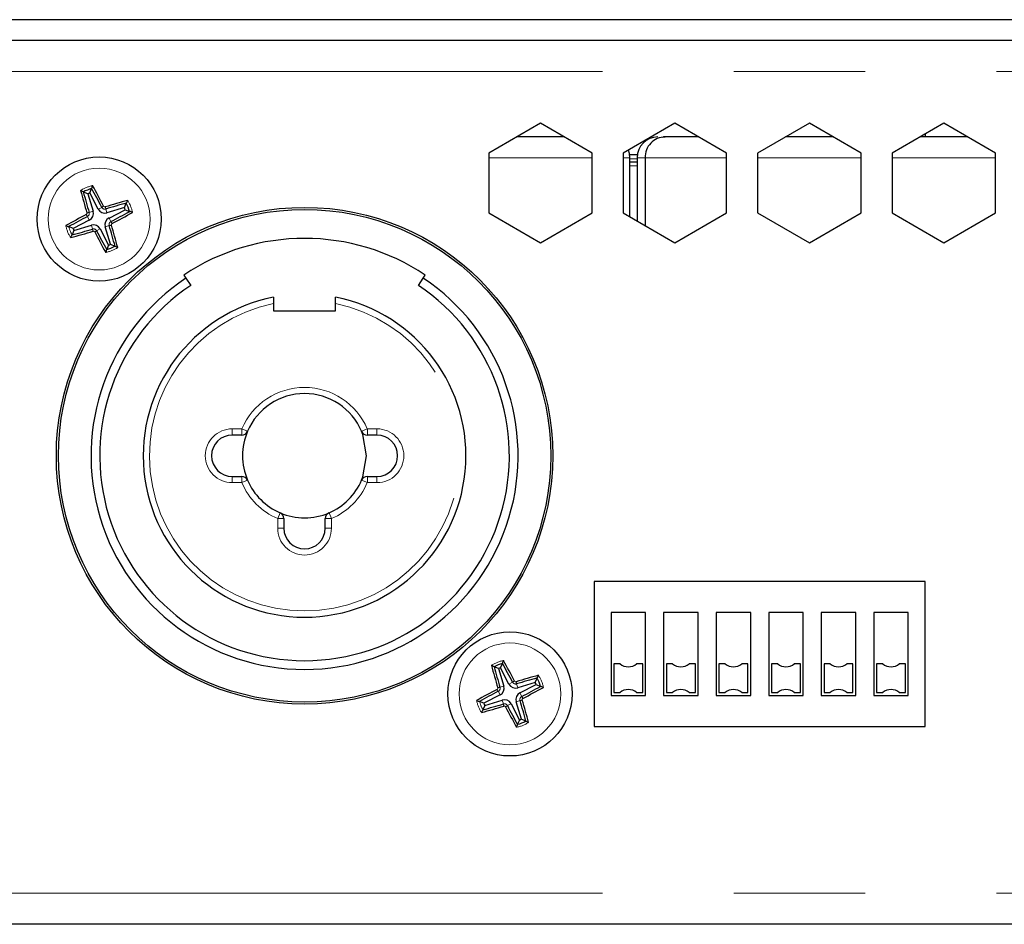
# Paper-space layout 'Sheet1' of a CAD drawing. Units: millimetres. Extents: x 25 to 2075, y 25 to 1460.
# Drawn here: x 1821 to 1868, y 419 to 463 of the extents above; entities that cross this region are included whole.
import ezdxf

# ---------------------------------------------------------------- set-up
doc = ezdxf.new("R2010")
doc.units = ezdxf.units.MM
doc.header["$LTSCALE"] = 5
doc.linetypes.add('SLD-Phantom', pattern=[12.7, 6.35, -1.27, 1.27, -1.27, 1.27, -1.27])
doc.linetypes.add('SLD-Solid', pattern=[0])
doc.layers.add('CAM', color=1, linetype='SLD-Solid', lineweight=25)

psp = doc.layouts.new('Sheet1')

# ---------------------------------------------------------------- linework, layer by layer
at = {"color": 8, "linetype": 'SLD-Phantom', "lineweight": 18}
for p, q in [((1912.3, 460.664), (1474.5, 460.664)), ((1848.3, 456.498), (1843.3, 456.498)), ((1850.124, 456.498), (1849.8, 456.498)), ((1850.858, 456.498), (1850.474, 456.498)), ((1854.8, 456.498), (1850.858, 456.498)), ((1861.3, 456.498), (1856.3, 456.498)), ((1867.8, 456.498), (1862.8, 456.498)), ((1850.474, 456.448), (1850.124, 456.448)), ((1850.124, 456.098), (1850.474, 456.098)), ((1824.419, 454.01), (1824.594, 454.099)), ((1823.993, 453.483), (1823.904, 453.658)), ((1824.173, 453.91), (1823.986, 453.852)), ((1824.846, 453.83), (1824.788, 454.018)), ((1824.093, 453.238), (1824.151, 453.05)), ((1824.766, 453.158), (1824.953, 453.215)), ((1824.946, 453.584), (1825.035, 453.409)), ((1824.52, 453.058), (1824.345, 452.968)), ((1830.899, 443.399), (1831.366, 443.399)), ((1830.899, 443.399), (1830.899, 443.099)), ((1831.366, 443.399), (1831.642, 443.281)), ((1831.366, 443.399), (1831.366, 443.099)), ((1837.433, 443.399), (1837.157, 443.281)), ((1837.433, 443.399), (1837.899, 443.399)), ((1837.433, 443.399), (1837.433, 443.099)), ((1837.899, 443.399), (1837.899, 443.099)), ((1830.899, 440.799), (1830.899, 441.099)), ((1831.366, 440.799), (1830.899, 440.799)), ((1831.366, 441.099), (1831.366, 440.799)), ((1831.642, 440.918), (1831.366, 440.799)), ((1837.157, 440.918), (1837.433, 440.799)), ((1837.433, 440.799), (1837.433, 441.099)), ((1837.899, 440.799), (1837.433, 440.799)), ((1837.899, 440.799), (1837.899, 441.099)), ((1833.218, 439.342), (1833.099, 439.066)), ((1835.581, 439.342), (1835.699, 439.066)), ((1833.099, 438.599), (1833.099, 439.066)), ((1833.399, 439.066), (1833.099, 439.066)), ((1835.399, 439.066), (1835.699, 439.066)), ((1835.699, 439.066), (1835.699, 438.599)), ((1833.399, 438.599), (1833.099, 438.599)), ((1835.399, 438.599), (1835.699, 438.599)), ((1844.033, 430.97), (1843.846, 430.912)), ((1844.279, 431.07), (1844.454, 431.159)), ((1844.706, 430.89), (1844.648, 431.078)), ((1843.853, 430.543), (1843.764, 430.718)), ((1843.953, 430.298), (1844.011, 430.11)), ((1844.626, 430.218), (1844.813, 430.275)), ((1844.806, 430.644), (1844.895, 430.469)), ((1844.38, 430.118), (1844.205, 430.028)), ((1912.3, 420.964), (1474.5, 420.964))]:
    psp.add_line(p, q, dxfattribs=at)
for centre in [(1824.469, 453.534), (1844.329, 430.594)]:
    psp.add_circle(centre, 2.46, dxfattribs=at)
for centre, radius, start, end in [((1824.469, 453.534), 1.644, 101.0811, 123.1565), ((1824.856, 453.777), 0.416, 114.0942, 129.1202), ((1824.74, 454.175), 0.164, 207.3189, 286.9187), ((1824.745, 454.187), 0.0661, 207.6294, 286.6082), ((1824.374, 453.981), 0.416, 5.1174, 20.1434), ((1824.469, 453.534), 1.644, 11.0811, 33.1565), ((1823.816, 453.81), 0.0661, 297.6294, 16.6082), ((1824.226, 453.921), 0.416, 204.0942, 219.1202), ((1824.023, 453.438), 0.416, 95.1174, 110.1434), ((1823.828, 453.804), 0.164, 297.3189, 16.9187), ((1824.469, 453.534), 1.644, 191.0811, 213.1565), ((1824.469, 453.534), 1.514, 193.8968, 210.3408), ((1825.111, 453.263), 0.164, 117.3189, 196.9187), ((1824.916, 453.629), 0.416, 275.1174, 290.1434), ((1824.713, 453.147), 0.416, 24.0942, 39.1202), ((1825.123, 453.258), 0.0661, 117.6294, 196.6082), ((1824.199, 452.893), 0.164, 27.3189, 106.9187), ((1824.565, 453.087), 0.416, 185.1174, 200.1434), ((1824.194, 452.88), 0.0661, 27.6294, 106.6082), ((1824.083, 453.291), 0.416, 294.0942, 309.1202), ((1824.469, 453.534), 1.644, 281.0811, 303.1565), ((1834.399, 442.099), 7.5, 101.537, 78.463), ((1834.399, 442.099), 3.3, 23.1998, 156.8002), ((1830.899, 442.099), 1.3, 90, 270), ((1837.899, 442.099), 1.3, 270, 90), ((1834.399, 442.099), 3.3, 203.1998, 246.8002), ((1834.399, 442.099), 3.3, 293.1998, 336.8002), ((1834.399, 438.599), 1.3, 180, 0), ((1844.329, 430.594), 1.644, 101.0811, 123.1565), ((1844.329, 430.594), 1.644, 11.0811, 33.1565), ((1843.676, 430.87), 0.0661, 297.6294, 16.6082), ((1844.086, 430.981), 0.416, 204.0942, 219.1202), ((1843.883, 430.498), 0.416, 95.1174, 110.1434), ((1843.688, 430.864), 0.164, 297.3189, 16.9187), ((1844.716, 430.837), 0.416, 114.0942, 129.1202), ((1844.6, 431.235), 0.164, 207.3189, 286.9187), ((1844.605, 431.247), 0.0661, 207.6294, 286.6082), ((1844.234, 431.041), 0.416, 5.1174, 20.1434), ((1844.329, 430.594), 1.644, 191.0811, 213.1565), ((1844.971, 430.323), 0.164, 117.3189, 196.9187), ((1844.776, 430.689), 0.416, 275.1174, 290.1434), ((1844.573, 430.207), 0.416, 24.0942, 39.1202), ((1844.983, 430.318), 0.0661, 117.6294, 196.6082), ((1844.329, 430.594), 1.514, 193.8968, 210.3408), ((1844.059, 429.953), 0.164, 27.3189, 106.9187), ((1844.425, 430.147), 0.416, 185.1174, 200.1434), ((1844.054, 429.94), 0.0661, 27.6294, 106.6082), ((1843.943, 430.351), 0.416, 294.0942, 309.1202), ((1844.329, 430.594), 1.644, 281.0811, 303.1565)]:
    psp.add_arc(centre, radius, start, end, dxfattribs=at)
at = {"layer": 'CAM', "color": 1, "linetype": 'SLD-Solid', "lineweight": 25}
for p, q in [((1912.9, 463.164), (1473.9, 463.164)), ((1912.9, 462.164), (1473.9, 462.164)), ((1845.8, 458.164), (1843.3, 456.72)), ((1848.3, 456.72), (1845.8, 458.164)), ((1852.3, 458.164), (1849.8, 456.72)), ((1854.8, 456.72), (1852.3, 458.164)), ((1858.8, 458.164), (1856.3, 456.72)), ((1861.3, 456.72), (1858.8, 458.164)), ((1865.3, 458.164), (1862.8, 456.72)), ((1867.8, 456.72), (1865.3, 458.164)), ((1846.953, 457.498), (1844.646, 457.498)), ((1851.684, 457.482), (1851.824, 457.498)), ((1851.824, 457.498), (1851.757, 457.498)), ((1853.453, 457.498), (1851.824, 457.498)), ((1859.953, 457.498), (1857.646, 457.498)), ((1859.953, 457.498), (1857.646, 457.498)), ((1866.453, 457.498), (1864.146, 457.498)), ((1866.453, 457.498), (1864.146, 457.498)), ((1864.4, 457.644), (1864.4, 457.498)), ((1843.3, 456.72), (1843.3, 453.834)), ((1848.3, 453.834), (1848.3, 456.72)), ((1849.8, 456.72), (1849.8, 453.834)), ((1850.113, 456.648), (1850.486, 456.648)), ((1850.124, 453.646), (1850.124, 456.498)), ((1850.474, 456.498), (1850.474, 453.444)), ((1850.858, 456.498), (1850.858, 453.223)), ((1854.8, 453.834), (1854.8, 456.72)), ((1856.3, 456.72), (1856.3, 453.834)), ((1861.3, 453.834), (1861.3, 456.72)), ((1862.8, 456.72), (1862.8, 453.834)), ((1867.8, 453.834), (1867.8, 456.72)), ((1850.124, 456.298), (1850.474, 456.298)), ((1823.705, 454.84), (1823.701, 454.844)), ((1823.914, 454.753), (1823.705, 454.84)), ((1823.914, 454.753), (1824.173, 453.91)), ((1824.017, 454.795), (1824.106, 455.003)), ((1824.419, 454.01), (1824.017, 454.795)), ((1824.106, 455.008), (1824.106, 455.003)), ((1825.689, 454.089), (1824.846, 453.83)), ((1825.689, 454.089), (1825.776, 454.299)), ((1825.776, 454.299), (1825.78, 454.302)), ((1824.946, 453.584), (1825.731, 453.986)), ((1825.731, 453.986), (1825.939, 453.897)), ((1825.944, 453.897), (1825.939, 453.897)), ((1843.3, 453.834), (1845.8, 452.39)), ((1845.8, 452.39), (1848.3, 453.834)), ((1849.8, 453.834), (1852.3, 452.39)), ((1852.3, 452.39), (1854.8, 453.834)), ((1856.3, 453.834), (1858.8, 452.39)), ((1858.8, 452.39), (1861.3, 453.834)), ((1862.8, 453.834), (1865.3, 452.39)), ((1865.3, 452.39), (1867.8, 453.834)), ((1822.995, 453.17), (1823, 453.17)), ((1823.208, 453.081), (1823, 453.17)), ((1823.993, 453.483), (1823.208, 453.081)), ((1823.25, 452.978), (1824.093, 453.238)), ((1825.025, 452.315), (1824.766, 453.158)), ((1823.163, 452.769), (1823.159, 452.766)), ((1823.25, 452.978), (1823.163, 452.769)), ((1824.52, 453.058), (1824.922, 452.273)), ((1824.922, 452.273), (1824.833, 452.064)), ((1825.025, 452.315), (1825.234, 452.227)), ((1825.234, 452.227), (1825.238, 452.224)), ((1824.833, 452.059), (1824.833, 452.064)), ((1828.566, 450.83), (1828.664, 450.684)), ((1840.135, 450.684), (1840.233, 450.83)), ((1828.664, 450.684), (1828.899, 450.331)), ((1839.899, 450.331), (1840.135, 450.684)), ((1832.899, 449.754), (1832.899, 449.448)), ((1832.899, 449.448), (1832.899, 449.099)), ((1835.899, 449.448), (1835.899, 449.754)), ((1835.899, 449.099), (1835.899, 449.448)), ((1832.899, 449.099), (1835.899, 449.099)), ((1831.366, 443.099), (1830.899, 443.099)), ((1837.899, 443.099), (1837.433, 443.099)), ((1830.899, 441.099), (1831.366, 441.099)), ((1837.433, 441.099), (1837.899, 441.099)), ((1833.399, 439.066), (1833.399, 438.599)), ((1835.399, 438.599), (1835.399, 439.066)), ((1864.399, 436.019), (1848.399, 436.019)), ((1848.399, 436.019), (1848.399, 429.019)), ((1864.399, 429.019), (1864.399, 436.019)), ((1850.884, 434.519), (1849.214, 434.519)), ((1849.214, 434.519), (1849.214, 430.519)), ((1850.884, 430.519), (1850.884, 434.519)), ((1853.424, 434.519), (1851.754, 434.519)), ((1851.754, 434.519), (1851.754, 430.519)), ((1853.424, 430.519), (1853.424, 434.519)), ((1855.964, 434.519), (1854.294, 434.519)), ((1854.294, 434.519), (1854.294, 430.519)), ((1855.964, 430.519), (1855.964, 434.519)), ((1858.504, 434.519), (1856.834, 434.519)), ((1856.834, 434.519), (1856.834, 430.519)), ((1858.504, 430.519), (1858.504, 434.519)), ((1861.044, 434.519), (1859.374, 434.519)), ((1859.374, 434.519), (1859.374, 430.519)), ((1861.044, 430.519), (1861.044, 434.519)), ((1863.584, 434.519), (1861.914, 434.519)), ((1861.914, 434.519), (1861.914, 430.519)), ((1863.584, 430.519), (1863.584, 434.519)), ((1843.565, 431.9), (1843.561, 431.904)), ((1843.774, 431.813), (1843.565, 431.9)), ((1843.774, 431.813), (1844.033, 430.97)), ((1843.877, 431.855), (1843.966, 432.063)), ((1844.279, 431.07), (1843.877, 431.855)), ((1843.966, 432.068), (1843.966, 432.063)), ((1849.349, 432.054), (1849.349, 430.654)), ((1849.649, 432.054), (1849.349, 432.054)), ((1850.749, 432.054), (1850.449, 432.054)), ((1850.749, 430.654), (1850.749, 432.054)), ((1851.889, 432.054), (1851.889, 430.654)), ((1852.189, 432.054), (1851.889, 432.054)), ((1853.289, 432.054), (1852.989, 432.054)), ((1853.289, 430.654), (1853.289, 432.054)), ((1854.729, 432.054), (1854.429, 432.054)), ((1854.429, 432.054), (1854.429, 430.654)), ((1855.829, 432.054), (1855.529, 432.054)), ((1855.829, 430.654), (1855.829, 432.054)), ((1856.969, 432.054), (1856.969, 430.654)), ((1857.269, 432.054), (1856.969, 432.054)), ((1858.369, 432.054), (1858.069, 432.054)), ((1858.369, 430.654), (1858.369, 432.054)), ((1859.809, 432.054), (1859.509, 432.054)), ((1859.509, 432.054), (1859.509, 430.654)), ((1860.909, 432.054), (1860.609, 432.054)), ((1860.909, 430.654), (1860.909, 432.054)), ((1862.049, 432.054), (1862.049, 430.654)), ((1862.349, 432.054), (1862.049, 432.054)), ((1863.449, 432.054), (1863.149, 432.054)), ((1863.449, 430.654), (1863.449, 432.054)), ((1845.549, 431.149), (1845.636, 431.359)), ((1845.636, 431.359), (1845.64, 431.362)), ((1845.549, 431.149), (1844.706, 430.89)), ((1844.806, 430.644), (1845.591, 431.046)), ((1845.591, 431.046), (1845.799, 430.957)), ((1845.804, 430.957), (1845.799, 430.957)), ((1843.853, 430.543), (1843.068, 430.141)), ((1843.11, 430.038), (1843.953, 430.298)), ((1849.214, 430.519), (1850.884, 430.519)), ((1849.349, 430.654), (1849.649, 430.654)), ((1850.449, 430.654), (1850.749, 430.654)), ((1851.754, 430.519), (1853.424, 430.519)), ((1851.889, 430.654), (1852.189, 430.654)), ((1852.989, 430.654), (1853.289, 430.654)), ((1854.294, 430.519), (1855.964, 430.519)), ((1854.429, 430.654), (1854.729, 430.654)), ((1855.529, 430.654), (1855.829, 430.654)), ((1856.834, 430.519), (1858.504, 430.519)), ((1856.969, 430.654), (1857.269, 430.654)), ((1858.069, 430.654), (1858.369, 430.654)), ((1859.374, 430.519), (1861.044, 430.519)), ((1859.509, 430.654), (1859.809, 430.654)), ((1860.609, 430.654), (1860.909, 430.654)), ((1861.914, 430.519), (1863.584, 430.519)), ((1862.049, 430.654), (1862.349, 430.654)), ((1863.149, 430.654), (1863.449, 430.654)), ((1842.855, 430.23), (1842.86, 430.23)), ((1843.068, 430.141), (1842.86, 430.23)), ((1843.023, 429.829), (1843.019, 429.826)), ((1843.11, 430.038), (1843.023, 429.829)), ((1844.38, 430.118), (1844.782, 429.333)), ((1844.885, 429.375), (1844.626, 430.218)), ((1844.782, 429.333), (1844.693, 429.124)), ((1844.885, 429.375), (1845.094, 429.287)), ((1844.693, 429.119), (1844.693, 429.124)), ((1845.094, 429.287), (1845.098, 429.284)), ((1848.399, 429.019), (1864.399, 429.019)), ((1912.9, 419.464), (1473.9, 419.464))]:
    psp.add_line(p, q, dxfattribs=at)
at = {"layer": 'CAM', "color": 1, "linetype": 'SLD-Solid', "lineweight": 25, "flags": 128}
for points in [[(1850.124, 456.498), (1850.105, 456.693), (1850.054, 456.867)], [(1837.399, 442.099), (1837.219, 443.125), (1837.157, 443.281)], [(1837.157, 440.918), (1837.219, 441.073), (1837.399, 442.099)]]:
    psp.add_lwpolyline(points, dxfattribs=at)
at = {"layer": 'CAM', "color": 1, "linetype": 'SLD-Solid', "lineweight": 25}
for centre, radius in [((1824.469, 453.534), 3), ((1834.399, 442.099), 12), ((1834.399, 442.099), 11.9), ((1844.329, 430.594), 3)]:
    psp.add_circle(centre, radius, dxfattribs=at)
for centre, radius, start, end in [((1851.474, 456.498), 1, 90, 180), ((1851.838, 456.517), 0.981, 90.8571, 181.1288), ((1824.497, 454.952), 0.396, 150.4033, 171.7954), ((1781.916, 431.779), 48.27, 27.6181, 28.9536), ((1870.133, 467.634), 48.27, 195.284, 196.6195), ((1823.46, 454.53), 0.396, 52.4422, 73.8343), ((1869.582, 467.46), 47.584, 195.3754, 196.6176), ((1824.469, 453.534), 1.514, 103.8968, 120.3408), ((1824.469, 453.534), 1.34, 109.7359, 114.5017), ((1782.433, 432.039), 47.584, 27.62, 28.8622), ((1838.57, 407.87), 48.27, 105.284, 106.6195), ((1838.396, 408.422), 47.584, 105.3754, 106.6176), ((1824.469, 453.534), 1.34, 19.7359, 24.5017), ((1824.469, 453.534), 1.514, 13.8968, 30.3408), ((1825.466, 454.543), 0.396, 322.4422, 343.8343), ((1846.224, 410.981), 48.27, 117.6181, 118.9536), ((1845.964, 411.497), 47.584, 117.62, 118.8622), ((1823.829, 453.804), 0.36, 297.1188, 17.1188), ((1824.74, 454.174), 0.36, 207.1188, 287.1188), ((1802.975, 495.57), 47.584, 297.62, 298.8622), ((1802.715, 496.087), 48.27, 297.6181, 298.9536), ((1825.888, 453.506), 0.396, 60.4033, 81.7954), ((1823.051, 453.562), 0.396, 240.4033, 261.7954), ((1824.199, 452.894), 0.36, 27.1188, 107.1188), ((1825.11, 453.264), 0.36, 117.1188, 197.1188), ((1779.357, 439.607), 47.584, 15.3754, 16.6176), ((1778.806, 439.433), 48.27, 15.284, 16.6195), ((1810.369, 499.198), 48.27, 285.284, 286.6195), ((1823.473, 452.524), 0.396, 142.4422, 163.8343), ((1810.543, 498.646), 47.584, 285.3754, 286.6176), ((1824.469, 453.534), 1.34, 199.7359, 204.5017), ((1867.023, 475.288), 48.27, 207.6181, 208.9536), ((1866.506, 475.028), 47.584, 207.62, 208.8622), ((1824.469, 453.534), 1.514, 283.8968, 300.3408), ((1824.469, 453.534), 1.34, 289.7359, 294.5017), ((1825.479, 452.537), 0.396, 232.4422, 253.8343), ((1834.399, 442.099), 10.5, 56.251, 123.749), ((1824.442, 452.116), 0.396, 330.4033, 351.7954), ((1834.399, 442.099), 10.324, 123.749, 56.251), ((1834.399, 442.099), 9.9, 123.749, 56.251), ((1834.399, 442.099), 7.8, 101.0875, 78.9125), ((1834.399, 442.099), 3, 23.1998, 156.8002), ((1831.366, 443.399), 0.3, 270, 336.8002), ((1834.399, 442.099), 3, 156.8002, 203.1998), ((1837.433, 443.399), 0.3, 203.1998, 270), ((1830.899, 442.099), 1, 90, 270), ((1837.899, 442.099), 1, 270, 90), ((1831.366, 440.799), 0.3, 23.1998, 90), ((1834.399, 442.099), 3, 203.1998, 246.8002), ((1834.399, 442.099), 3, 293.1998, 336.8002), ((1837.433, 440.799), 0.3, 90, 156.8002), ((1833.099, 439.066), 0.3, 0, 66.8002), ((1834.399, 442.099), 3, 246.8002, 293.1998), ((1835.699, 439.066), 0.3, 113.1998, 180), ((1834.399, 438.599), 1, 180, 0), ((1844.357, 432.012), 0.396, 150.4033, 171.7954), ((1801.776, 408.839), 48.27, 27.6181, 28.9536), ((1889.993, 444.694), 48.27, 195.284, 196.6195), ((1843.32, 431.59), 0.396, 52.4422, 73.8343), ((1889.442, 444.52), 47.584, 195.3754, 196.6176), ((1844.329, 430.594), 1.514, 103.8968, 120.3408), ((1844.329, 430.594), 1.34, 109.7359, 114.5017), ((1802.293, 409.099), 47.584, 27.62, 28.8622), ((1850.049, 432.5), 0.599, 228.1044, 311.8956), ((1852.589, 432.5), 0.599, 228.1044, 311.8956), ((1855.129, 432.5), 0.599, 228.1044, 311.8956), ((1857.669, 432.5), 0.599, 228.1044, 311.8956), ((1860.209, 432.5), 0.599, 228.1044, 311.8956), ((1862.749, 432.5), 0.599, 228.1044, 311.8956), ((1858.43, 384.93), 48.27, 105.284, 106.6195), ((1858.256, 385.482), 47.584, 105.3754, 106.6176), ((1844.329, 430.594), 1.514, 13.8968, 30.3408), ((1845.326, 431.603), 0.396, 322.4422, 343.8343), ((1866.084, 388.041), 48.27, 117.6181, 118.9536), ((1843.689, 430.864), 0.36, 297.1188, 17.1188), ((1844.6, 431.234), 0.36, 207.1188, 287.1188), ((1822.835, 472.63), 47.584, 297.62, 298.8622), ((1822.575, 473.147), 48.27, 297.6181, 298.9536), ((1844.329, 430.594), 1.34, 19.7359, 24.5017), ((1845.748, 430.566), 0.396, 60.4033, 81.7954), ((1850.049, 430.208), 0.599, 48.1044, 131.8956), ((1852.589, 430.208), 0.599, 48.1044, 131.8956), ((1855.129, 430.208), 0.599, 48.1044, 131.8956), ((1857.669, 430.208), 0.599, 48.1044, 131.8956), ((1860.209, 430.208), 0.599, 48.1044, 131.8956), ((1862.749, 430.208), 0.599, 48.1044, 131.8956), ((1842.911, 430.622), 0.396, 240.4033, 261.7954), ((1865.824, 388.557), 47.584, 117.62, 118.8622), ((1844.059, 429.954), 0.36, 27.1188, 107.1188), ((1844.97, 430.324), 0.36, 117.1188, 197.1188), ((1799.217, 416.667), 47.584, 15.3754, 16.6176), ((1798.666, 416.493), 48.27, 15.284, 16.6195), ((1830.229, 476.258), 48.27, 285.284, 286.6195), ((1843.333, 429.584), 0.396, 142.4422, 163.8343), ((1830.403, 475.706), 47.584, 285.3754, 286.6176), ((1844.329, 430.594), 1.34, 199.7359, 204.5017), ((1886.883, 452.348), 48.27, 207.6181, 208.9536), ((1886.366, 452.088), 47.584, 207.62, 208.8622), ((1844.329, 430.594), 1.34, 289.7359, 294.5017), ((1844.302, 429.176), 0.396, 330.4033, 351.7954), ((1844.329, 430.594), 1.514, 283.8968, 300.3408), ((1845.339, 429.597), 0.396, 232.4422, 253.8343)]:
    psp.add_arc(centre, radius, start, end, dxfattribs=at)

doc.saveas('drawing.dxf')
